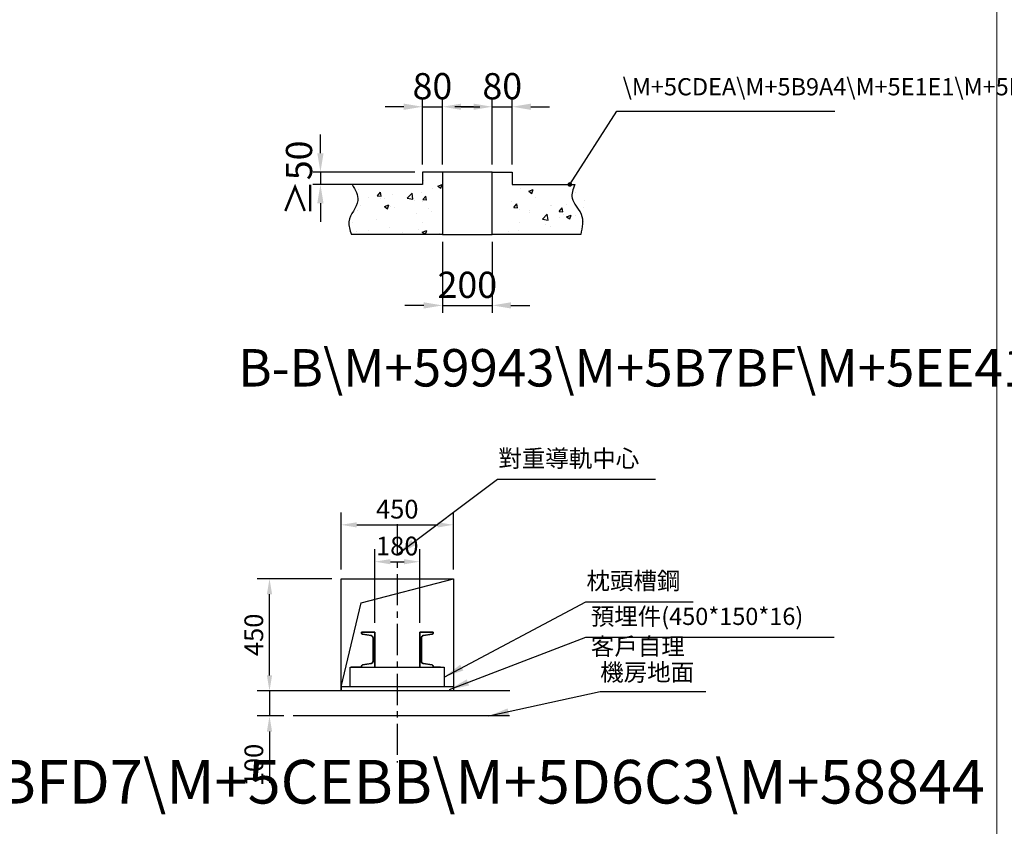
# Model space of a CAD drawing. Units: millimetres. Extents: x -32625 to 62292, y 26007 to 346117.
# Drawn here: x 36690 to 40637, y 40168 to 43402 of the extents above; entities that cross this region are included whole.
import ezdxf
from ezdxf.lldxf.tags import DXFTag

# ---------------------------------------------------------------- set-up
doc = ezdxf.new("R2010")
doc.units = ezdxf.units.MM
doc.linetypes.add('4', pattern=[2, 1.25, -0.25, 0.25, -0.25])
doc.layers.add('1Frame', color=7, linetype='Continuous', lineweight=35)
doc.layers.add('实线', color=7, linetype='Continuous', lineweight=25)
doc.layers.add('center', color=1, linetype='CENTER')
doc.layers.add('MAIN', color=7, linetype='Continuous')
doc.styles.add('YUNGTAY', font='txt.shx', dxfattribs={"width": 0.75, "bigfont": 'hztxt.shx'})
tags = doc.linetypes.add('CENTER', pattern=[2, 1.25, -0.25, 0.25, -0.25]).pattern_tags.tags
tags[10:11] = [DXFTag(74, 4), DXFTag(75, 0), DXFTag(340, '0'), DXFTag(46, 1.0), DXFTag(50, 0.0), DXFTag(44, 0.0), DXFTag(45, 0.0)]
tags[8:9] = [DXFTag(74, 4), DXFTag(75, 0), DXFTag(340, '0'), DXFTag(46, 1.0), DXFTag(50, 0.0), DXFTag(44, 0.0), DXFTag(45, 0.0)]
tags[6:7] = [DXFTag(74, 4), DXFTag(75, 0), DXFTag(340, '0'), DXFTag(46, 1.0), DXFTag(50, 0.0), DXFTag(44, 0.0), DXFTag(45, 0.0)]
tags[4:5] = [DXFTag(74, 4), DXFTag(75, 0), DXFTag(340, '0'), DXFTag(46, 1.0), DXFTag(50, 0.0), DXFTag(44, 0.0), DXFTag(45, 0.0)]
doc.dimstyles.get("Standard").update_dxf_attribs({"dimtxt": 0.18, "dimasz": 0.18, "dimexe": 0.18, "dimexo": 0.0625, "dimgap": 0.09, "dimtad": 0, "dimtih": 1, "dimtoh": 1, "dimdec": 4, "dimzin": 0, "dimdsep": 46, "dimtxsty": 'Standard', "dimcen": 0.09, "dimadec": 0, "dimazin": 0, "dimtfac": 1, "dimtdec": 4, "dimtofl": 0, "dimtmove": 0, "dimatfit": 3, "dimfxl": 0, "dimtolj": 1, "dimtzin": 0, "dimarcsym": 0})
doc.dimstyles.new('YUNGTAY', dxfattribs={"dimscale": 25, "dimtxt": 3, "dimasz": 2.5, "dimexe": 2, "dimexo": 1.5, "dimtad": 1, "dimdsep": 46, "dimtxsty": 'YUNGTAY', "dimcen": 2.5, "dimclrd": 4, "dimclre": 4, "dimclrt": 4, "dimadec": 0, "dimazin": 0, "dimtfac": 0.5, "dimtmove": 0, "dimatfit": 3, "dimfxl": 0, "dimtvp": 1, "dimarcsym": 0})
doc.dimstyles.new('副本 直线标注---計劃圖直徑', dxfattribs={"dimscale": 30, "dimtxt": 3.5, "dimasz": 2.5, "dimexe": 1, "dimexo": 1, "dimgap": 1, "dimtad": 1, "dimtoh": 1, "dimdec": 1, "dimdsep": 46, "dimtxsty": 'Standard', "dimcen": 0.1, "dimclrd": 6, "dimclre": 6, "dimclrt": 6, "dimadec": 0, "dimazin": 0, "dimtfac": 1, "dimtdec": 1, "dimtix": 1, "dimtmove": 1, "dimatfit": 0, "dimfxl": 0, "dimtolj": 1, "dimtzin": 0, "dimarcsym": 0})
doc.dimstyles.new('直线标注---計劃圖', dxfattribs={"dimscale": 30, "dimtxt": 3.5, "dimasz": 2.5, "dimexe": 1, "dimexo": 1, "dimgap": 1, "dimtad": 1, "dimdec": 1, "dimdsep": 46, "dimtxsty": 'Standard', "dimcen": 0.1, "dimclrd": 6, "dimclre": 6, "dimclrt": 6, "dimadec": 0, "dimazin": 0, "dimtfac": 1, "dimtdec": 1, "dimtix": 1, "dimtmove": 0, "dimatfit": 0, "dimfxl": 0, "dimtolj": 1, "dimtzin": 0, "dimarcsym": 0})

# ---------------------------------------------------------------- blocks, each defined once
blk = doc.blocks.new('*D145')
at = {"layer": 'Defpoints', "color": 0}
for p in [(38384.6, 41466.7), (38584.6, 41466.7), (38584.6, 41182)]:
    blk.add_point(p, dxfattribs=at)
at = {"layer": '实线', "color": 6, "lineweight": -2}
for p, q in [((38384.6, 41436.7), (38384.6, 41152)), ((38584.6, 41436.7), (38584.6, 41152)), ((38309.6, 41182), (38234.6, 41182)), ((38384.6, 41182), (38584.6, 41182)), ((38659.6, 41182), (38734.6, 41182))]:
    blk.add_line(p, q, dxfattribs=at)
at = {"layer": '实线', "color": 6}
for points in [[(38309.6, 41169.5), (38309.6, 41194.5), (38384.6, 41182)], [(38659.6, 41194.5), (38659.6, 41169.5), (38584.6, 41182)]]:
    blk.add_solid(points, dxfattribs=at)
at = {"layer": '实线', "color": 6, "insert": (38484.6, 41264.5), "char_height": 105, "attachment_point": 5}
blk.add_mtext('\\A1;200', dxfattribs=at)
blk = doc.blocks.new('*D146')
at = {"layer": 'Defpoints', "color": 0}
for p in [(38304.6, 41716.7), (37895.7, 41666.7), (38304.6, 41666.7)]:
    blk.add_point(p, dxfattribs=at)
at = {"layer": '实线', "color": 6, "lineweight": -2}
for p, q in [((37895.7, 41791.7), (37895.7, 41866.7)), ((38274.6, 41716.7), (37865.7, 41716.7)), ((37895.7, 41716.7), (37895.7, 41666.7)), ((38274.6, 41666.7), (37865.7, 41666.7)), ((37895.7, 41591.7), (37895.7, 41516.7))]:
    blk.add_line(p, q, dxfattribs=at)
at = {"layer": '实线', "color": 6}
for points in [[(37883.2, 41791.7), (37908.2, 41791.7), (37895.7, 41716.7)], [(37908.2, 41591.7), (37883.2, 41591.7), (37895.7, 41666.7)]]:
    blk.add_solid(points, dxfattribs=at)
at = {"layer": '实线', "color": 6, "insert": (37809.9, 41691.7), "char_height": 105, "attachment_point": 5, "rotation": 90}
blk.add_mtext('\\A1;≥50', dxfattribs=at)
blk = doc.blocks.new('*D147')
at = {"layer": 'Defpoints', "color": 0}
for p in [(38384.6, 41978.4), (38304.6, 41716.7), (38384.6, 41716.7)]:
    blk.add_point(p, dxfattribs=at)
at = {"layer": '实线', "color": 6, "lineweight": -2}
for p, q in [((38304.6, 41746.7), (38304.6, 42008.4)), ((38384.6, 41746.7), (38384.6, 42008.4)), ((38229.6, 41978.4), (38154.6, 41978.4)), ((38304.6, 41978.4), (38384.6, 41978.4)), ((38459.6, 41978.4), (38534.6, 41978.4))]:
    blk.add_line(p, q, dxfattribs=at)
at = {"layer": '实线', "color": 6}
for points in [[(38229.6, 41965.9), (38229.6, 41990.9), (38304.6, 41978.4)], [(38459.6, 41990.9), (38459.6, 41965.9), (38384.6, 41978.4)]]:
    blk.add_solid(points, dxfattribs=at)
at = {"layer": '实线', "color": 6, "insert": (38344.6, 42060.9), "char_height": 105, "attachment_point": 5}
blk.add_mtext('\\A1;80', dxfattribs=at)
blk = doc.blocks.new('*D148')
at = {"layer": 'Defpoints', "color": 0}
for p in [(38664.6, 41978.4), (38584.6, 41716.7), (38664.6, 41716.7)]:
    blk.add_point(p, dxfattribs=at)
at = {"layer": '实线', "color": 6, "lineweight": -2}
for p, q in [((38584.6, 41746.7), (38584.6, 42008.4)), ((38664.6, 41746.7), (38664.6, 42008.4)), ((38509.6, 41978.4), (38434.6, 41978.4)), ((38584.6, 41978.4), (38664.6, 41978.4)), ((38739.6, 41978.4), (38814.6, 41978.4))]:
    blk.add_line(p, q, dxfattribs=at)
at = {"layer": '实线', "color": 6}
for points in [[(38509.6, 41965.9), (38509.6, 41990.9), (38584.6, 41978.4)], [(38739.6, 41990.9), (38739.6, 41965.9), (38664.6, 41978.4)]]:
    blk.add_solid(points, dxfattribs=at)
at = {"layer": '实线', "color": 6, "insert": (38624.6, 42060.9), "char_height": 105, "attachment_point": 5}
blk.add_mtext('\\A1;80', dxfattribs=at)
blk = doc.blocks.new('*D379')
at = {"color": 4, "lineweight": -2}
for p, q in [((41824.3, 41374.6), (41824.3, 41437.1)), ((41882.8, 41312.1), (41774.3, 41312.1)), ((41824.3, 41312.1), (41824.3, 41212.1)), ((41881.5, 41212.1), (41774.3, 41212.1)), ((41824.3, 41149.6), (41824.3, 40943.4))]:
    blk.add_line(p, q, dxfattribs=at)
at = {"color": 4}
for points in [[(41813.9, 41374.6), (41834.7, 41374.6), (41824.3, 41312.1)], [(41834.7, 41149.6), (41813.9, 41149.6), (41824.3, 41212.1)]]:
    blk.add_solid(points, dxfattribs=at)
at = {"layer": 'Defpoints', "color": 0}
for p in [(41920.3, 41312.1), (41824.3, 41212.1), (41919, 41212.1)]:
    blk.add_point(p, dxfattribs=at)
at = {"color": 4, "insert": (41771.2, 41015.2), "char_height": 75, "attachment_point": 5, "rotation": 90, "style": 'YUNGTAY'}
blk.add_mtext('100', dxfattribs=at)
blk = doc.blocks.new('*D380')
at = {"color": 4, "lineweight": -2}
for p, q in [((42073.9, 41762.1), (41774.3, 41762.1)), ((41824.3, 41374.6), (41824.3, 41699.6)), ((42073.9, 41312.1), (41774.3, 41312.1))]:
    blk.add_line(p, q, dxfattribs=at)
at = {"color": 4}
for points in [[(41834.7, 41699.6), (41813.9, 41699.6), (41824.3, 41762.1)], [(41813.9, 41374.6), (41834.7, 41374.6), (41824.3, 41312.1)]]:
    blk.add_solid(points, dxfattribs=at)
at = {"layer": 'Defpoints', "color": 0}
for p in [(41824.3, 41762.1), (42111.4, 41762.1), (42111.4, 41312.1)]:
    blk.add_point(p, dxfattribs=at)
at = {"color": 4, "insert": (41771.2, 41537.1), "char_height": 75, "attachment_point": 5, "rotation": 90, "style": 'YUNGTAY'}
blk.add_mtext('450', dxfattribs=at)
blk = doc.blocks.new('*D381')
at = {"color": 4, "lineweight": -2}
for p, q in [((42111.4, 41799.6), (42111.4, 42028.1)), ((42561.4, 41799.6), (42561.4, 42028.1)), ((42173.9, 41978.1), (42498.9, 41978.1))]:
    blk.add_line(p, q, dxfattribs=at)
at = {"color": 4}
for points in [[(42173.9, 41988.5), (42173.9, 41967.6), (42111.4, 41978.1)], [(42498.9, 41967.6), (42498.9, 41988.5), (42561.4, 41978.1)]]:
    blk.add_solid(points, dxfattribs=at)
at = {"layer": 'Defpoints', "color": 0}
for p in [(42561.4, 41978.1), (42111.4, 41762.1), (42561.4, 41762.1)]:
    blk.add_point(p, dxfattribs=at)
at = {"color": 4, "insert": (42336.4, 42031.2), "char_height": 75, "attachment_point": 5, "style": 'YUNGTAY'}
blk.add_mtext('450', dxfattribs=at)
blk = doc.blocks.new('*D382')
at = {"color": 4, "lineweight": -2}
for p, q in [((42246.4, 41585.6), (42246.4, 41880.3)), ((42426.4, 41585.6), (42426.4, 41880.3)), ((42308.9, 41830.3), (42363.9, 41830.3))]:
    blk.add_line(p, q, dxfattribs=at)
at = {"color": 4}
for points in [[(42308.9, 41840.7), (42308.9, 41819.9), (42246.4, 41830.3)], [(42363.9, 41819.9), (42363.9, 41840.7), (42426.4, 41830.3)]]:
    blk.add_solid(points, dxfattribs=at)
at = {"layer": 'Defpoints', "color": 0}
for p in [(42426.4, 41830.3), (42246.4, 41548.1), (42426.4, 41548.1)]:
    blk.add_point(p, dxfattribs=at)
at = {"color": 4, "insert": (42336.4, 41883.4), "char_height": 75, "attachment_point": 5, "style": 'YUNGTAY'}
blk.add_mtext('180', dxfattribs=at)

msp = doc.modelspace()

# ---------------------------------------------------------------- hatches: boundary and pattern name
at = {"layer": 'center'}
h = msp.add_hatch(dxfattribs=at)
h.set_pattern_fill('AR-CONC', color=6, style=0)
h.set_pattern_definition([(50, (22513.81, 35979.04), (182.1847, -15.9391), [19.05, -209.55]), (355, (22513.81, 35979.04), (-35.2428, 191.0566), [15.24, -167.64]), (100.451, (22529, 35977.71), (146.9425, 175.1167), [16.19, -178.09]), (46.1842, (22513.8, 36029.84), (271.079, -42.0423), [28.575, -314.325]), (96.6356, (22536.4, 36026.33), (237.4042, 247.4256), [24.285, -267.135]), (351.184, (22513.8, 36029.84), (237.4046, 247.425), [22.86, -251.46]), (21, (22539.21, 36017.14), (151.6149, -102.2655), [19.05, -209.55]), (326, (22539.21, 36017.14), (61.802, 184.188), [15.24, -167.64]), (71.4514, (22551.84, 36008.62), (213.4165, 81.9229), [16.19, -178.09]), (37.5, (22513.81, 35979.04), (3.0886, 84.55504), [0, -165.608, 0, -170.18, 0, -168.275]), (7.5, (22513.81, 35979.04), (66.81966, 100.18057), [0, -97.028, 0, -161.798, 0, -64.135]), (327.5, (22457.17, 35979.04), (135.5906, -5.72874), [0, -63.5, 0, -198.12, 0, -262.89]), (317.5, (22431.77, 35979.04), (148.1292, 25.4265), [0, -82.55, 0, -131.572, 0, -186.69])])
edge = h.paths.add_edge_path()
edge.add_spline(control_points=[(38989.06, 42541.184), (38995.19, 42569.663), (39006.794, 42623.578), (38942.036, 42678.564), (38958.362, 42722.216), (38965.455, 42741.184)], knot_values=[0, 0, 0, 0, 81.67758272, 154.62447214, 210.67467189, 210.67467189, 210.67467189, 210.67467189], degree=3, periodic=0)
edge.add_line((38965.455, 42741.184), (38714.59, 42741.184))
edge.add_line((38714.59, 42741.184), (38714.59, 42791.184))
edge.add_line((38714.59, 42791.184), (38634.59, 42791.184))
edge.add_line((38634.59, 42791.184), (38634.59, 42541.184))
edge.add_line((38634.59, 42541.184), (38989.06, 42541.184))
edge = h.paths.add_edge_path()
edge.add_line((38384.59, 42791.184), (38304.59, 42791.184))
edge.add_line((38304.59, 42791.184), (38304.59, 42741.184))
edge.add_line((38304.59, 42741.184), (38022.754, 42741.184))
edge.add_spline(control_points=[(38022.754, 42741.184), (38035.29, 42719.643), (38064.906, 42668.756), (37996.546, 42606.103), (38013.721, 42558.309), (38019.875, 42541.184)], knot_values=[0, 0, 0, 0, 68.01508681, 160.67921748, 212.42011323, 212.42011323, 212.42011323, 212.42011323], degree=3, periodic=0)
edge.add_line((38019.875, 42541.184), (38384.59, 42541.184))
edge.add_line((38384.59, 42541.184), (38384.59, 42791.184))

# ---------------------------------------------------------------- linework, layer by layer
at = {"color": 1, "linetype": 'Continuous', "lineweight": 13}
msp.add_line((40607.76, 37883.626), (40607.76, 48920.988), dxfattribs=at)
for p, q in [((38384.59, 42791.184), (38304.59, 42791.184)), ((38304.59, 42791.184), (38304.59, 42741.184)), ((38384.59, 42791.184), (38384.59, 42541.184)), ((38584.59, 42791.184), (38384.59, 42791.184)), ((38584.59, 42791.184), (38664.59, 42791.184)), ((38584.59, 42541.184), (38584.59, 42791.184)), ((38664.59, 42791.184), (38664.59, 42741.184)), ((38304.59, 42741.184), (38022.754, 42741.184)), ((38664.59, 42741.184), (38915.455, 42741.184)), ((38384.59, 42541.184), (38019.875, 42541.184)), ((38384.59, 42541.184), (38584.59, 42541.184)), ((38939.06, 42541.184), (38584.59, 42541.184)), ((37978.604, 40710.835), (37978.604, 41160.835)), ((37978.604, 41160.835), (38428.604, 41160.835)), ((38058.936, 41064.727), (38428.604, 41160.835)), ((38428.604, 41160.835), (38428.604, 40710.835)), ((37978.604, 40726.835), (38058.936, 41064.727)), ((38014.967, 40726.835), (38014.967, 40806.835)), ((38014.967, 40806.835), (38391.377, 40806.835)), ((38391.377, 40806.835), (38391.377, 40726.835)), ((38655.516, 40710.835), (37787.493, 40710.835)), ((38428.604, 40726.835), (37978.604, 40726.835)), ((37978.604, 40726.835), (37978.604, 40710.835)), ((38428.604, 40726.835), (38428.604, 40710.835)), ((38653.665, 40610.835), (37786.259, 40610.835))]:
    msp.add_line(p, q)
at = {"color": 10, "linetype": '4', "ltscale": 100}
msp.add_line((38203.604, 41379.518), (38203.604, 40423.733), dxfattribs=at)
for points in [[(38022.754, 42741.184), (38045.791, 42677.189), (38009.584, 42591.891), (38019.875, 42541.184)], [(38915.455, 42741.184), (38904.743, 42686.167), (38940.95, 42622.839), (38939.06, 42541.184)]]:
    msp.add_spline(points, degree=3)
at = {"layer": '1Frame'}
for p, q in [((38060.104, 40946.841), (38113.604, 40946.841)), ((38060.104, 40943.115), (38060.104, 40946.841)), ((38099.078, 40932.831), (38063.867, 40938.676)), ((38113.604, 40946.841), (38113.604, 40806.835)), ((38347.104, 40946.841), (38293.604, 40946.841)), ((38293.604, 40946.841), (38293.604, 40806.835)), ((38308.13, 40932.831), (38343.341, 40938.676)), ((38347.104, 40943.115), (38347.104, 40946.841)), ((38106.604, 40829.724), (38106.604, 40923.952)), ((38300.604, 40829.724), (38300.604, 40923.952)), ((38063.867, 40815), (38099.078, 40820.845)), ((38343.341, 40815), (38308.13, 40820.845)), ((38058.604, 40806.835), (38018.604, 40806.835)), ((38060.104, 40806.835), (38060.104, 40810.561)), ((38347.104, 40806.835), (38347.104, 40810.561)), ((38376.886, 40806.835), (38348.604, 40806.835))]:
    msp.add_line(p, q, dxfattribs=at)
for centre, radius, start, end in [((38064.604, 40943.115), 4.5, 180, 260.574847), ((38097.604, 40923.952), 9, 0, 80.574847), ((38309.604, 40923.952), 9, 99.425153, 180), ((38342.604, 40943.115), 4.5, 279.425153, 0), ((38064.604, 40810.561), 4.5, 99.425153, 180), ((38097.604, 40829.724), 9, 279.425153, 0), ((38309.604, 40829.724), 9, 180, 260.574847), ((38342.604, 40810.561), 4.5, 0, 80.574847)]:
    msp.add_arc(centre, radius, start, end, dxfattribs=at)

# ---------------------------------------------------------------- texts
at = {"layer": '实线', "color": 3, "attachment_point": 1}
for s, insert, char_height, width in [('{\\fDengXian|b0|i0|c134|p2;\\M+5CDEA\\M+5B9A4\\M+5E1E1\\M+5B5C4\\M+59943\\M+5B7BF\\M+598C7\\M+5C3E6}', (39107.069, 43167.518), 69, 995.92556), ('{\\fDengXian|b0|i0|c134|p2;B-B\\fSimSun|b0|i0|c134|p2;\\M+59943\\M+5B7BF\\M+5EE41\\M+5C1F4\\M+5BFD7}', (37566.225, 42081.319), 150, 2646.71412), ('對重導軌中心', (38608.862, 41677.489), 69, 995.92556), ('枕頭槽鋼', (38962.154, 41186.85), 69, 995.92556), ('預埋件{\\FDengXian;(450*150*16)}', (38979.452, 41044.435), 69, 995.92556), ('客戶自理', (38979.452, 40924.016), 69, 995.92556), ('機房地面', (39017.211, 40820.336), 69, 995.92556), ('{\\fSimSun|b0|i0|c134|p2;\\M+59943\\M+5D0B5\\M+5CAD2\\M+5C1F4\\M+5BFD7\\M+5CEBB\\M+5D6C3\\M+58844}', (31576.693, 40434.524), 175, 2340.73492)]:
    msp.add_mtext(s, dxfattribs=dict(at, insert=insert, char_height=char_height, width=width))

# ---------------------------------------------------------------- dimensions: what is measured, and where the dimension line sits
dim = msp.add_linear_dim(base=(38428.604, 41376.762), p1=(37978.604, 41160.835), p2=(38428.604, 41160.835), dimstyle='YUNGTAY')
dim.commit()
dim.dimension.update_dxf_attribs({"geometry": '*D381', "text_midpoint": (38203.604, 41429.887), "insert": (-4132.775, -601.288)})
dim = msp.add_linear_dim(base=(38293.604, 41228.99), p1=(38113.604, 40946.841), p2=(38293.604, 40946.841), text='180', dimstyle='YUNGTAY', override={"dimtxsty": 'YUNGTAY'})
dim.commit()
dim.dimension.update_dxf_attribs({"geometry": '*D382', "text_midpoint": (38203.604, 41282.115), "insert": (-4132.775, -601.288)})
dim = msp.add_linear_dim(base=(37691.524, 41160.835), p1=(37978.604, 40710.835), p2=(37978.604, 41160.835), angle=90, text='450', dimstyle='YUNGTAY', override={"dimtxsty": 'YUNGTAY'})
dim.commit()
dim.dimension.update_dxf_attribs({"geometry": '*D380', "text_midpoint": (37638.399, 40935.835), "insert": (-4132.775, -601.288)})
dim = msp.add_linear_dim(base=(37691.524, 40610.835), p1=(37787.493, 40710.835), p2=(37786.259, 40610.835), angle=90, dimstyle='YUNGTAY')
dim.commit()
dim.dimension.update_dxf_attribs({"geometry": '*D379', "text_midpoint": (37638.399, 40413.96), "insert": (-4132.775, -601.288)})
at = {"layer": '实线'}
for base, p1, p2, picture, middle in [((38384.59, 43052.896), (38304.59, 42791.184), (38384.59, 42791.184), '*D147', (38344.59, 43135.396)), ((38664.59, 43052.896), (38584.59, 42791.184), (38664.59, 42791.184), '*D148', (38624.59, 43135.396)), ((38584.59, 42256.468), (38384.59, 42541.184), (38584.59, 42541.184), '*D145', (38484.59, 42338.968))]:
    dim = msp.add_linear_dim(base=base, p1=p1, p2=p2, dimstyle='副本 直线标注---計劃圖直徑', dxfattribs=at)
    dim.commit()
    dim.dimension.update_dxf_attribs({"geometry": picture, "text_midpoint": middle, "insert": (0, 1074.459)})
dim = msp.add_linear_dim(base=(37895.668, 42741.184), p1=(38304.59, 42791.184), p2=(38304.59, 42741.184), angle=90, text='≥<>', dimstyle='副本 直线标注---計劃圖直徑', override={"dimtxsty": 'Standard'}, dxfattribs=at)
dim.commit()
dim.dimension.update_dxf_attribs({"geometry": '*D146', "text_midpoint": (37809.941, 42766.184), "insert": (0, 1074.459)})

# ---------------------------------------------------------------- leaders
at = {"layer": 'MAIN', "lineweight": 0, "ltscale": 8}
for points in [[(38203.604, 41257.475), (38606.06, 41559.421), (39238.895, 41559.421)], [(38391.377, 40766.835), (38959.352, 41068.781), (39389.812, 41068.781)], [(38412.502, 40716.543), (38959.352, 40926.366), (39955.606, 40926.366)], [(38570.697, 40610.835), (39016.884, 40708.994), (39440.19, 40708.994)]]:
    msp.add_leader(points, dimstyle='Standard', override={"dimscale": 10, "dimtxt": 8, "dimasz": 8, "dimexe": 5, "dimexo": 2, "dimgap": 3, "dimtad": 0, "dimdec": 1, "dimrnd": 0.001, "dimclrd": 0, "dimclre": 0, "dimclrt": 0, "dimtdec": 1}, dxfattribs=at)
at = {"layer": '实线'}
msp.add_leader([(38895.486, 42741.184), (39084.419, 43034.828), (39957.878, 43034.828)], dimstyle='直线标注---計劃圖', override={"dimtad": 0, "dimldrblk": 'DotSmall'}, dxfattribs=at)

doc.saveas('drawing.dxf')
